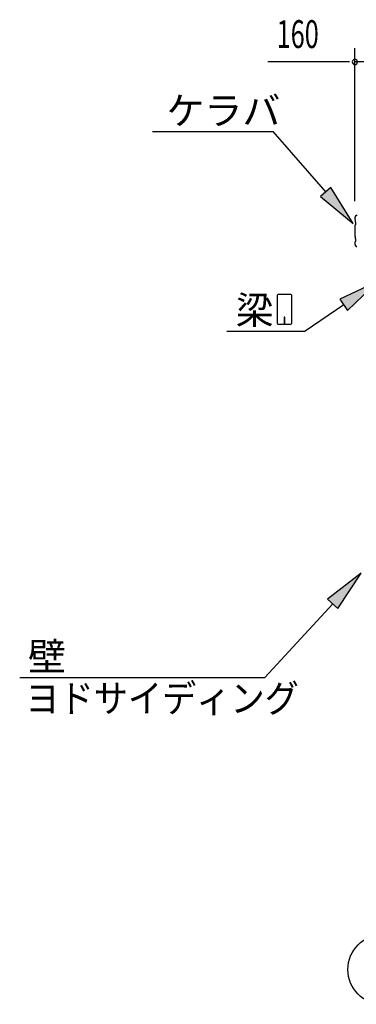
# Model space of a CAD drawing. Extents: x 868 to 32764, y 310 to 22484.
# Drawn here: x 11688 to 13622, y 12691 to 18350 of the extents above; entities that cross this region are included whole.
import ezdxf

# ---------------------------------------------------------------- set-up
doc = ezdxf.new("R2010")
doc.units = 0
doc.header["$LTSCALE"] = 80
doc.header["$MEASUREMENT"] = 0
for name, color, linetype in [('HIKIDASHI', 6, 'CONTINUOUS'), ('SUNPOU', 4, 'CONTINUOUS'), ('ケラバ', 3, 'CONTINUOUS')]:
    doc.layers.add(name, color=color, linetype=linetype)
doc.styles.add('00', font='ROMANS', dxfattribs={"width": 0.666667, "bigfont": 'BIGFONT'})
doc.styles.add('01', font='ROMANS', dxfattribs={"height": 3, "bigfont": 'BIGFONT'})

msp = doc.modelspace()

# ---------------------------------------------------------------- linework, layer by layer
at = {"layer": 'HIKIDASHI'}
for p, q in [((12451, 17707.1), (13144.4, 17707.1)), ((13446, 17359.8), (13144.4, 17707.1)), ((13476.2, 17386), (13415.8, 17333.5)), ((13603.4, 17178.6), (13476.2, 17386)), ((13415.8, 17333.5), (13603.4, 17178.6)), ((13747.9, 16846.8), (13527, 16744.7)), ((13572, 16678.6), (13747.9, 16846.8)), ((13166.8, 16765.2), (13166.8, 16605.6)), ((13246.6, 16770.4), (13172, 16770.4)), ((13251.8, 16605.6), (13251.8, 16765.2)), ((13549.5, 16711.6), (13327.6, 16560.4)), ((13527, 16744.7), (13572, 16678.6)), ((13211.3, 16640.4), (13207.3, 16640.4)), ((13207.3, 16640.4), (13207.3, 16620.4)), ((13211.3, 16600.4), (13211.3, 16640.4)), ((13172, 16600.4), (13246.6, 16600.4)), ((13209.3, 16600.4), (13209.3, 16630.4)), ((12878.4, 16560.4), (13327.6, 16560.4)), ((13649.1, 15169.1), (13457, 15019.7)), ((13515.9, 14965.5), (13649.1, 15169.1)), ((13457, 15019.7), (13515.9, 14965.5)), ((13486.4, 14992.6), (13096.9, 14569.9)), ((11688.1, 14569.9), (13096.9, 14569.9))]:
    msp.add_line(p, q, dxfattribs=at)
for centre, start, end in [((13172, 16765.2), 90, 180), ((13246.6, 16765.2), 360, 90), ((13172, 16605.6), 180, 270), ((13246.6, 16605.6), 270, 0)]:
    msp.add_arc(centre, 5.2, start, end, dxfattribs=at)
for points in [[(13415.8, 17333.5), (13476.2, 17386), (13603.4, 17178.6)], [(13572, 16678.6), (13527, 16744.7), (13747.9, 16846.8)], [(13515.9, 14965.5), (13457, 15019.7), (13649.1, 15169.1)]]:
    msp.add_solid(points, dxfattribs=at)
at = {"layer": 'SUNPOU'}
for p, q in [((13613.6, 17306.3), (13613.6, 18187.1)), ((13573.6, 18107.1), (13114.5, 18107.1)), ((13583.6, 18107.1), (13553.6, 18107.1)), ((13773.6, 18107.1), (13613.6, 18107.1))]:
    msp.add_line(p, q, dxfattribs=at)
msp.add_circle((13773.6, 12891.3), 200, dxfattribs=at)
for start, end in [(0, 180), (180, 0)]:
    msp.add_arc((13613.6, 18107.1), 15, start, end, dxfattribs=at)
at = {"layer": 'ケラバ'}
for p, q in [((13614.6, 17199.1), (13614.6, 17215.3)), ((13615.6, 17199.1), (13615.6, 17215.3)), ((13614.6, 17103.1), (13614.6, 17169.4)), ((13615.2, 17197.7), (13616.3, 17196.5)), ((13618.3, 17174), (13615.2, 17170.8)), ((13615.6, 17103.1), (13615.6, 17169.4)), ((13615.9, 17198.4), (13617, 17197.3)), ((13619, 17173.3), (13615.9, 17170.1)), ((13616.6, 17187.1), (13616.6, 17195.8)), ((13617.2, 17185.7), (13618.3, 17184.5)), ((13617.6, 17187.1), (13617.6, 17195.8)), ((13617.9, 17186.4), (13619, 17185.3)), ((13618.6, 17174.7), (13618.6, 17183.8)), ((13619.6, 17174.7), (13619.6, 17183.8)), ((13615.2, 17101.7), (13616.3, 17100.5)), ((13615.9, 17102.4), (13617, 17101.3)), ((13616.6, 17091.1), (13616.6, 17099.8)), ((13617.2, 17089.7), (13618.3, 17088.5)), ((13617.6, 17091.1), (13617.6, 17099.8)), ((13617.9, 17090.4), (13619, 17089.3)), ((13614.6, 17057.3), (13614.6, 17073.4)), ((13618.3, 17078), (13615.2, 17074.8)), ((13615.6, 17057.3), (13615.6, 17073.4)), ((13619, 17077.3), (13615.9, 17074.1)), ((13618.6, 17078.7), (13618.6, 17087.8)), ((13619.6, 17078.7), (13619.6, 17087.8))]:
    msp.add_line(p, q, dxfattribs=at)
for centre, radius, start, end in [((13625.6, 17215.3), 11, 90, 180), ((13625.6, 17215.3), 10, 90, 180), ((13616.6, 17199.1), 2, 180, 225), ((13616.6, 17169.4), 2, 135, 180), ((13616.6, 17199.1), 1, 180, 225), ((13616.6, 17169.4), 1, 135, 180), ((13615.6, 17195.8), 1, 0, 45), ((13618.6, 17187.1), 2, 180, 225), ((13615.6, 17195.8), 2, 0, 45), ((13618.6, 17187.1), 1, 180, 225), ((13617.6, 17183.8), 1, 0, 45), ((13617.6, 17174.7), 1, 315, 0), ((13617.6, 17183.8), 2, 0, 45), ((13617.6, 17174.7), 2, 315, 0), ((13616.6, 17103.1), 2, 180, 225), ((13616.6, 17103.1), 1, 180, 225), ((13615.6, 17099.8), 1, 0, 45), ((13618.6, 17091.1), 2, 180, 225), ((13615.6, 17099.8), 2, 0, 45), ((13618.6, 17091.1), 1, 180, 225), ((13617.6, 17087.8), 2, 0, 45), ((13616.6, 17073.4), 2, 135, 180), ((13625.6, 17057.3), 11, 180, 270), ((13616.6, 17073.4), 1, 135, 180), ((13625.6, 17057.3), 10, 180, 270), ((13617.6, 17087.8), 1, 0, 45), ((13617.6, 17078.7), 1, 315, 0), ((13617.6, 17078.7), 2, 315, 0)]:
    msp.add_arc(centre, radius, start, end, dxfattribs=at)

# ---------------------------------------------------------------- texts
at = {"layer": 'HIKIDASHI', "style": '01'}
for s, p in [('ケラバ', (12531, 17747.1)), ('梁', (12928.9, 16600.4)), ('壁', (11735.8, 14609.9))]:
    msp.add_text(s, height=160, dxfattribs=at).set_placement(p)
at = {"layer": 'HIKIDASHI', "style": '01', "width": 0.9}
msp.add_text('ヨドサイディング', height=160, dxfattribs=at).set_placement((11720.3, 14369.9))
at = {"layer": 'SUNPOU', "style": '00', "width": 0.666667}
msp.add_text('160', height=160, dxfattribs=at).set_placement((13164.1, 18187.1))

doc.saveas('drawing.dxf')
